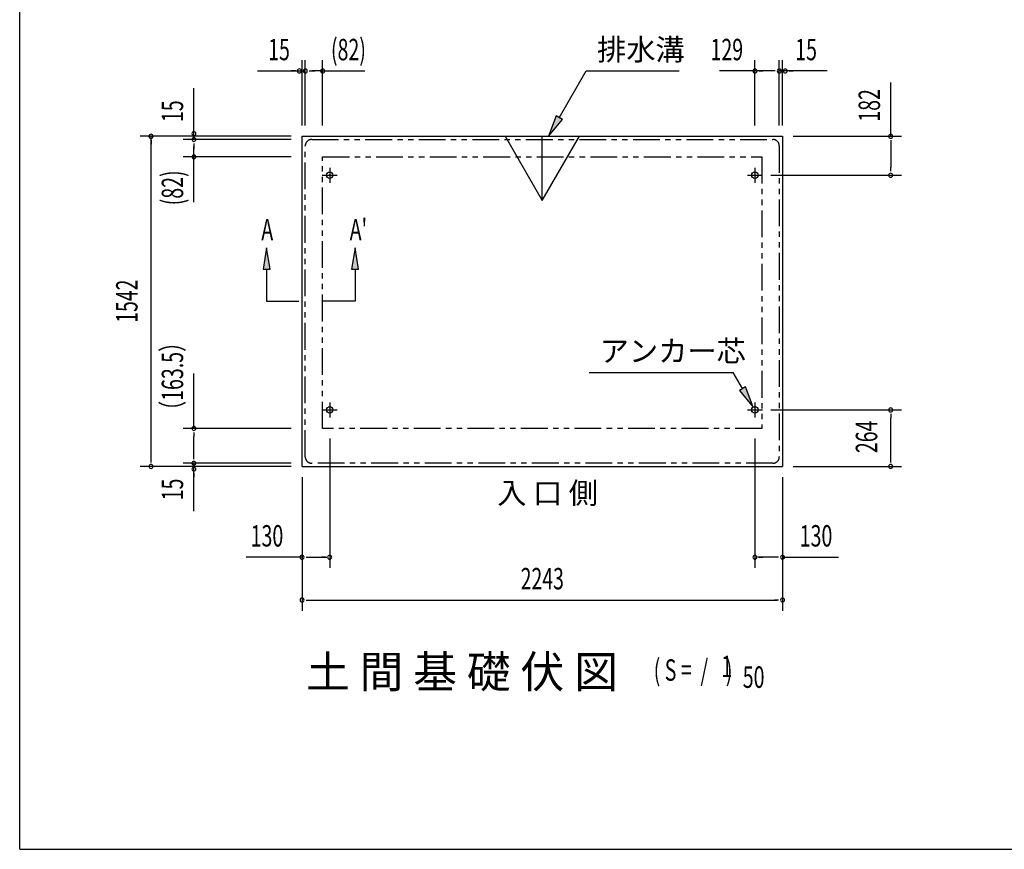
# Model space of a CAD drawing. Extents: x 543 to 20478, y 194 to 14052.
# Drawn here: x 543 to 5139, y 517 to 4392 of the extents above; entities that cross this region are included whole.
import ezdxf
from ezdxf.enums import TextEntityAlignment as Align

# ---------------------------------------------------------------- set-up
doc = ezdxf.new("R2010")
doc.units = 0
doc.header["$LTSCALE"] = 50
doc.header["$MEASUREMENT"] = 0
doc.linetypes.add('1PL-L', pattern=[56, 50, -2, 2, -2])
doc.linetypes.add('2PL-2', pattern=[5, 2.5, -0.5, 0.5, -0.5, 0.5, -0.5])
for name, color, linetype in [('1PL-L1', 6, '1PL-L'), ('GAIKEI', 6, '2PL-2'), ('HIKIDASHI', 6, 'CONTINUOUS'), ('M1', 4, 'CONTINUOUS'), ('SUNPOU', 4, 'CONTINUOUS'), ('U1', 3, 'CONTINUOUS'), ('U3', 6, 'CONTINUOUS'), ('U5', 4, 'CONTINUOUS'), ('WAKUSEN-01', 50, 'CONTINUOUS')]:
    doc.layers.add(name, color=color, linetype=linetype)
doc.styles.add('00', font='ROMANS', dxfattribs={"width": 0.666667, "bigfont": 'BIGFONT'})
doc.styles.add('01', font='ROMANS', dxfattribs={"height": 3, "bigfont": 'BIGFONT'})

msp = doc.modelspace()

# ---------------------------------------------------------------- linework, layer by layer
at = {"layer": '1PL-L1'}
for p, q in [((1989.5, 3700.6), (1989.5, 3630.6)), ((3974.5, 3700.6), (3974.5, 3630.6)), ((1954.5, 3665.6), (2024.5, 3665.6)), ((3939.5, 3665.6), (4009.5, 3665.6)), ((1989.5, 2604.6), (1989.5, 2534.6)), ((3974.5, 2604.6), (3974.5, 2534.6)), ((1954.5, 2569.6), (2024.5, 2569.6)), ((3939.5, 2569.6), (4009.5, 2569.6))]:
    msp.add_line(p, q, dxfattribs=at)
at = {"layer": 'GAIKEI'}
for p, q in [((1905.5, 3832.6), (4058.5, 3832.6)), ((1875.5, 2350.6), (1875.5, 3802.6)), ((4088.5, 3802.6), (4088.5, 2350.6)), ((1956.5, 2483.1), (1956.5, 3751.6)), ((1956.5, 3751.6), (4007.5, 3751.6)), ((4007.5, 3751.6), (4007.5, 2483.1)), ((4007.5, 2483.1), (1956.5, 2483.1)), ((4058.5, 2320.6), (1905.5, 2320.6))]:
    msp.add_line(p, q, dxfattribs=at)
for centre, start, end in [((1905.5, 3802.6), 90, 180), ((4058.5, 3802.6), 0, 90), ((1905.5, 2350.6), 180, 270), ((4058.5, 2350.6), 270, 0)]:
    msp.add_arc(centre, 30, start, end, dxfattribs=at)
at = {"layer": 'HIKIDASHI'}
for p, q in [((3061.5, 3934.2), (3187.6, 4152.6)), ((3187.6, 4152.6), (3621, 4152.6)), ((3047.1, 3942.6), (3011.5, 3847.6)), ((3011.5, 3847.6), (3076, 3925.9)), ((3076, 3925.9), (3047.1, 3942.6)), ((3200.1, 2744.6), (3873.5, 2744.6)), ((3917, 2669.2), (3873.5, 2744.6)), ((3931.4, 2677.5), (3902.6, 2660.9)), ((3967, 2582.6), (3931.4, 2677.5)), ((3902.6, 2660.9), (3967, 2582.6))]:
    msp.add_line(p, q, dxfattribs=at)
for points in [[(3047.1, 3942.6), (3076, 3925.9), (3011.5, 3847.6)], [(3902.6, 2660.9), (3931.4, 2677.5), (3967, 2582.6)]]:
    msp.add_solid(points, dxfattribs=at)
at = {"layer": 'SUNPOU'}
for p, q in [((1860.5, 3897.6), (1860.5, 4202.6)), ((1875.5, 3897.6), (1875.5, 4202.6)), ((1956.5, 3897.6), (1956.5, 4202.6)), ((3974.5, 3897.6), (3974.5, 4202.6)), ((4088.5, 3897.6), (4088.5, 4202.6)), ((4103.5, 3897.6), (4103.5, 4202.6)), ((1652.3, 4152.6), (1875.5, 4152.6)), ((1829.3, 4152.6), (1810.5, 4152.6)), ((1894.3, 4152.6), (1913, 4152.6)), ((1900.5, 4152.6), (1920.5, 4152.6)), ((1945.5, 4152.6), (1908, 4152.6)), ((1945.5, 4152.6), (2154, 4152.6)), ((4018.5, 4152.6), (3810, 4152.6)), ((3993.3, 4152.6), (4012, 4152.6)), ((4069.8, 4152.6), (4018.5, 4152.6)), ((4063.5, 4152.6), (4043.5, 4152.6)), ((4311.7, 4152.6), (4088.5, 4152.6)), ((4134.8, 4152.6), (4153.5, 4152.6)), ((4608.5, 3847.6), (4608.5, 4098)), ((1355.5, 3832.6), (1355.5, 4072.4)), ((1355.5, 3878.9), (1355.5, 3897.6)), ((1810.5, 3847.6), (1105.5, 3847.6)), ((1155.5, 2330.6), (1155.5, 3847.6)), ((1155.5, 3828.9), (1155.5, 3810.1)), ((1810.5, 3832.6), (1305.5, 3832.6)), ((4153.5, 3847.6), (4658.5, 3847.6)), ((4608.5, 3828.9), (4608.5, 3810.1)), ((4608.5, 3822.6), (4608.5, 3703.1)), ((1355.5, 3813.9), (1355.5, 3795.1)), ((1355.5, 3807.6), (1355.5, 3787.6)), ((1355.5, 3751.6), (1355.5, 3800.1)), ((1810.5, 3751.6), (1305.5, 3751.6)), ((1355.5, 3540.6), (1355.5, 3751.6)), ((4608.5, 3684.4), (4608.5, 3703.1)), ((4048.5, 3665.6), (4658.5, 3665.6)), ((1355.5, 2483.1), (1355.5, 2739.4)), ((4048.5, 2569.6), (4658.5, 2569.6)), ((4608.5, 2550.9), (4608.5, 2532.1)), ((4608.5, 2330.6), (4608.5, 2532.1)), ((1810.5, 2483.1), (1305.5, 2483.1)), ((1355.5, 2464.4), (1355.5, 2445.6)), ((1355.5, 2345.6), (1355.5, 2445.6)), ((1989.5, 2436.6), (1989.5, 1831.6)), ((3974.5, 2436.6), (3974.5, 1831.6)), ((1355.5, 2339.4), (1355.5, 2358.1)), ((1810.5, 2305.6), (1105.5, 2305.6)), ((1155.5, 2324.4), (1155.5, 2343.1)), ((1810.5, 2320.6), (1305.5, 2320.6)), ((1355.5, 2097.4), (1355.5, 2320.6)), ((4153.5, 2305.6), (4658.5, 2305.6)), ((4608.5, 2324.4), (4608.5, 2343.1)), ((1355.5, 2274.4), (1355.5, 2255.6)), ((1860.5, 2255.6), (1860.5, 1631.6)), ((4103.5, 2255.6), (4103.5, 1631.6)), ((1860.5, 1881.6), (1599.1, 1881.6)), ((1879.3, 1881.6), (1898, 1881.6)), ((1885.5, 1881.6), (1975.5, 1881.6)), ((1970.8, 1881.6), (1952, 1881.6)), ((4078.5, 1881.6), (3988.5, 1881.6)), ((3993.3, 1881.6), (4012, 1881.6)), ((4084.8, 1881.6), (4066, 1881.6)), ((4103.5, 1881.6), (4364.9, 1881.6)), ((1879.3, 1681.6), (1898, 1681.6)), ((1885.5, 1681.6), (4078.5, 1681.6)), ((4084.8, 1681.6), (4066, 1681.6))]:
    msp.add_line(p, q, dxfattribs=at)
for centre, start, end in [((1848, 4152.6), 0, 180), ((1848, 4152.6), 180, 0), ((1875.5, 4152.6), 0, 180), ((1875.5, 4152.6), 180, 0), ((1956.5, 4152.6), 0, 180), ((1956.5, 4152.6), 180, 0), ((3974.5, 4152.6), 0, 180), ((3974.5, 4152.6), 180, 0), ((4088.5, 4152.6), 0, 180), ((4088.5, 4152.6), 180, 0), ((4116, 4152.6), 0, 180), ((4116, 4152.6), 180, 0), ((1355.5, 3860.1), 90, 270), ((1355.5, 3860.1), 270, 90), ((1155.5, 3847.6), 90, 270), ((1155.5, 3847.6), 270, 90), ((1355.5, 3832.6), 90, 270), ((1355.5, 3832.6), 270, 90), ((4608.5, 3847.6), 90, 270), ((4608.5, 3847.6), 270, 90), ((1355.5, 3751.6), 90, 270), ((1355.5, 3751.6), 270, 90), ((4608.5, 3665.6), 90, 270), ((4608.5, 3665.6), 270, 90), ((4608.5, 2569.6), 90, 270), ((4608.5, 2569.6), 270, 90), ((1355.5, 2483.1), 90, 270), ((1355.5, 2483.1), 270, 90), ((1155.5, 2305.6), 90, 270), ((1155.5, 2305.6), 270, 90), ((1355.5, 2320.6), 90, 270), ((1355.5, 2293.1), 90, 270), ((1355.5, 2320.6), 270, 90), ((1355.5, 2293.1), 270, 90), ((4608.5, 2305.6), 90, 270), ((4608.5, 2305.6), 270, 90), ((1860.5, 1881.6), 0, 180), ((1989.5, 1881.6), 0, 180), ((3974.5, 1881.6), 0, 180), ((4103.5, 1881.6), 0, 180), ((1860.5, 1881.6), 180, 0), ((1989.5, 1881.6), 180, 0), ((3974.5, 1881.6), 180, 0), ((4103.5, 1881.6), 180, 0), ((1860.5, 1681.6), 0, 180), ((1860.5, 1681.6), 180, 0), ((4103.5, 1681.6), 0, 180), ((4103.5, 1681.6), 180, 0)]:
    msp.add_arc(centre, 9.38, start, end, dxfattribs=at)
at = {"layer": 'U1'}
for p, q in [((1860.5, 3847.6), (4103.5, 3847.6)), ((1860.5, 2305.6), (1860.5, 3847.6)), ((2808.8, 3847.6), (2982, 3547.6)), ((2982, 3547.6), (3155.2, 3847.6)), ((2982, 3547.6), (2982, 3847.6)), ((4103.5, 3847.6), (4103.5, 2305.6)), ((1860.5, 2305.6), (4103.5, 2305.6))]:
    msp.add_line(p, q, dxfattribs=at)
for centre in [(1989.5, 3665.6), (3974.5, 3665.6), (1989.5, 2569.6), (3974.5, 2569.6)]:
    msp.add_circle(centre, 15, dxfattribs=at)
at = {"layer": 'U3'}
for p, q in [((1695.3, 3327.1), (1678.6, 3227.1)), ((1712, 3227.1), (1695.3, 3327.1)), ((2108, 3327.1), (2091.3, 3227.1)), ((2124.6, 3227.1), (2108, 3327.1)), ((1678.6, 3227.1), (1712, 3227.1)), ((1695.3, 3227.1), (1695.3, 3077.1)), ((2091.3, 3227.1), (2124.6, 3227.1)), ((2108, 3227.1), (2108, 3077.1)), ((1695.3, 3077.1), (1845.3, 3077.1)), ((2108, 3077.1), (1958, 3077.1))]:
    msp.add_line(p, q, dxfattribs=at)
for points in [[(1712, 3227.1), (1678.6, 3227.1), (1695.3, 3327.1)], [(2124.6, 3227.1), (2091.3, 3227.1), (2108, 3327.1)]]:
    msp.add_solid(points, dxfattribs=at)
at = {"layer": 'WAKUSEN-01'}
for q in [(542.5, 14052.5), (20477.5, 517.5)]:
    msp.add_line((542.5, 517.5), q, dxfattribs=at)

# ---------------------------------------------------------------- texts
at = {"layer": 'HIKIDASHI', "style": '01'}
for s, p in [('排水溝', (3237.6, 4202.6)), ('アンカー芯', (3250.1, 2794.6))]:
    msp.add_text(s, height=100, dxfattribs=at).set_placement(p)
at = {"layer": 'M1', "style": '01'}
msp.add_text('土 間 基 礎 伏 図', height=150, dxfattribs=at).set_placement((1878.6, 1271.6))
at = {"layer": 'M1', "style": '00', "width": 0.67}
for s, p in [('( S =  /    )', (3502.1, 1304.7)), ('1', (3817.9, 1321.7)), ('50', (3917.7, 1271.6))]:
    msp.add_text(s, height=100.2, dxfattribs=at).set_placement(p)
at = {"layer": 'SUNPOU', "style": '00', "width": 0.67}
for s, p in [('15', (1702.3, 4202.6)), ('(82)', (1995.5, 4202.6)), ('129', (3767.4, 4202.6)), ('15', (4162.8, 4202.6)), ('130', (1620.7, 1931.6)), ('130', (4183.8, 1931.6))]:
    msp.add_text(s, height=100, dxfattribs=at).set_placement(p)
for s, p in [('182', (4558.5, 3915.7)), ('15', (1305.5, 3913.9)), ('(82)', (1305.5, 3525.1)), ('（163.5）', (1305.5, 2520.6)), ('15', (1305.5, 2147.4))]:
    msp.add_text(s, height=100, rotation=90, dxfattribs=at).set_placement(p)
at = {"layer": 'SUNPOU', "style": '00', "width": 0.666667}
for s, p in [('1542', (1055.5, 3077.5)), ('264', (4508.5, 2443.8))]:
    msp.add_text(s, height=100, rotation=90, dxfattribs=at).set_placement(p, align=Align.MIDDLE)
msp.add_text('2243', height=100, dxfattribs=at).set_placement((2982, 1781.6), align=Align.MIDDLE_CENTER)
at = {"layer": 'U3', "style": '00', "width": 0.67}
for s, p in [('A', (1670.3, 3361.5)), ("A'", (2083, 3361.5))]:
    msp.add_text(s, height=100, dxfattribs=at).set_placement(p)
at = {"layer": 'U5', "style": '01'}
msp.add_text('入 口 側', height=100, dxfattribs=at).set_placement((2771.4, 2131.6))

doc.saveas('drawing.dxf')
